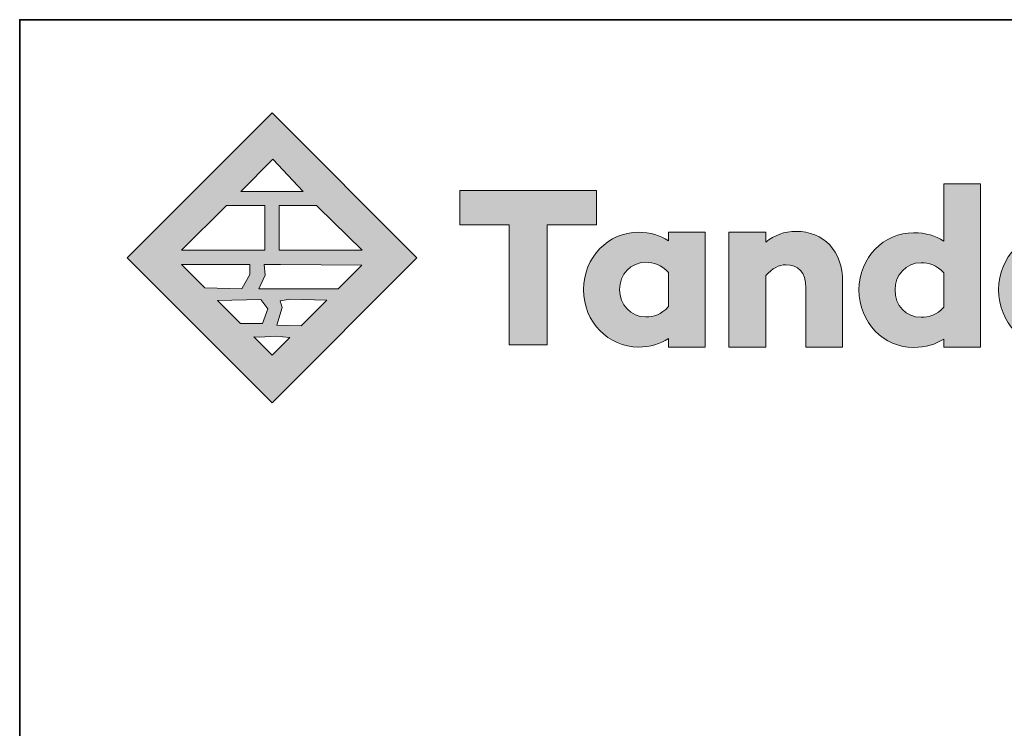
# Model space of a CAD drawing. Units: inches. Extents: x 0.5 to 10.9, y -9.2 to -1.6.
# Drawn here: x 0.5 to 2.6, y -3.3 to -1.8 of the extents above; entities that cross this region are included whole.
import ezdxf

# ---------------------------------------------------------------- set-up
doc = ezdxf.new("R2010")
doc.units = ezdxf.units.IN
doc.header["$MEASUREMENT"] = 0
doc.layers.add('Layer 1', color=7, linetype='Continuous', lineweight=0)

# ---------------------------------------------------------------- blocks, each defined once
blk = doc.blocks.new('Block_3')
at = {"layer": 'Layer 1', "true_color": 0x000000, "transparency": 33554687}
h = blk.add_hatch(color=18, dxfattribs=at)
h.dxf.hatch_style = 2
edge = h.paths.add_edge_path()
edge.add_spline(control_points=[(2.4856, -2.3673), (2.4705, -2.3844), (2.454, -2.3892), (2.4369, -2.3892), (2.4048, -2.3892), (2.3809, -2.3634), (2.3809, -2.3303), (2.3809, -2.2982), (2.4048, -2.2719), (2.4369, -2.2719), (2.454, -2.2719), (2.4705, -2.2772), (2.4856, -2.2938), (2.4856, -2.2938), (2.4856, -2.3673), (2.4856, -2.3673)], knot_values=[0, 0, 0, 0, 1, 1, 1, 2, 2, 2, 3, 3, 3, 4, 4, 4, 5, 5, 5, 5], degree=3, periodic=0)
edge = h.paths.add_edge_path()
edge.add_spline(control_points=[(2.4856, -2.2256), (2.4681, -2.2144), (2.4471, -2.2076), (2.4208, -2.2076), (2.357, -2.2076), (2.3035, -2.2602), (2.3035, -2.3303), (2.3035, -2.4009), (2.357, -2.454), (2.4208, -2.454), (2.4471, -2.454), (2.4681, -2.4472), (2.4856, -2.436), (2.4856, -2.436), (2.4856, -2.453), (2.4856, -2.453), (2.4856, -2.453), (2.5645, -2.453), (2.5645, -2.453), (2.5645, -2.453), (2.5645, -2.1024), (2.5645, -2.1024), (2.5645, -2.1024), (2.4856, -2.1024), (2.4856, -2.1024), (2.4856, -2.1024), (2.4856, -2.2256), (2.4856, -2.2256)], knot_values=[0, 0, 0, 0, 1, 1, 1, 2, 2, 2, 3, 3, 3, 4, 4, 4, 5, 5, 5, 6, 6, 6, 7, 7, 7, 8, 8, 8, 9, 9, 9, 9], degree=3, periodic=0)
h = blk.add_hatch(color=18, dxfattribs=at)
h.dxf.hatch_style = 2
h.paths.add_polyline_path([(1.7391, -2.117), (1.4459, -2.117), (1.4459, -2.1906), (1.5516, -2.1906), (1.5516, -2.4481), (1.6334, -2.4481), (1.6334, -2.1906), (1.7391, -2.1906)])
h = blk.add_hatch(color=18, dxfattribs=at)
h.dxf.hatch_style = 2
edge = h.paths.add_edge_path()
edge.add_spline(control_points=[(1.8939, -2.3663), (1.8788, -2.3834), (1.8623, -2.3883), (1.8452, -2.3883), (1.8131, -2.3883), (1.7892, -2.3624), (1.7892, -2.3298), (1.7892, -2.2972), (1.8131, -2.2709), (1.8452, -2.2709), (1.8623, -2.2709), (1.8788, -2.2762), (1.8939, -2.2928), (1.8939, -2.2928), (1.8939, -2.3663), (1.8939, -2.3663)], knot_values=[0, 0, 0, 0, 1, 1, 1, 2, 2, 2, 3, 3, 3, 4, 4, 4, 5, 5, 5, 5], degree=3, periodic=0)
edge = h.paths.add_edge_path()
edge.add_spline(control_points=[(1.8939, -2.2247), (1.8764, -2.2134), (1.8555, -2.2066), (1.8292, -2.2066), (1.7654, -2.2066), (1.7118, -2.2592), (1.7118, -2.3298), (1.7118, -2.3999), (1.7654, -2.453), (1.8292, -2.453), (1.8555, -2.453), (1.8764, -2.4462), (1.8939, -2.435), (1.8939, -2.435), (1.8939, -2.453), (1.8939, -2.453), (1.8939, -2.453), (1.9728, -2.453), (1.9728, -2.453), (1.9728, -2.453), (1.9728, -2.2066), (1.9728, -2.2066), (1.9728, -2.2066), (1.8939, -2.2066), (1.8939, -2.2066), (1.8939, -2.2066), (1.8939, -2.2247), (1.8939, -2.2247)], knot_values=[0, 0, 0, 0, 1, 1, 1, 2, 2, 2, 3, 3, 3, 4, 4, 4, 5, 5, 5, 6, 6, 6, 7, 7, 7, 8, 8, 8, 9, 9, 9, 9], degree=3, periodic=0)
h = blk.add_hatch(color=18, dxfattribs=at)
h.dxf.hatch_style = 2
edge = h.paths.add_edge_path()
edge.add_spline(control_points=[(2.1681, -2.2047), (2.1428, -2.2047), (2.1223, -2.213), (2.1033, -2.2276), (2.1033, -2.2276), (2.1033, -2.2066), (2.1033, -2.2066), (2.1033, -2.2066), (2.024, -2.2066), (2.024, -2.2066), (2.024, -2.2066), (2.024, -2.453), (2.024, -2.453), (2.024, -2.453), (2.1033, -2.453), (2.1033, -2.453), (2.1033, -2.453), (2.1033, -2.2996), (2.1033, -2.2996), (2.117, -2.284), (2.1321, -2.2762), (2.1462, -2.2762), (2.1725, -2.2762), (2.1895, -2.2923), (2.1895, -2.3259), (2.1895, -2.3259), (2.1895, -2.453), (2.1895, -2.453), (2.1895, -2.453), (2.2684, -2.453), (2.2684, -2.453), (2.2684, -2.453), (2.2684, -2.3133), (2.2684, -2.3133), (2.2684, -2.2461), (2.2275, -2.2047), (2.1681, -2.2047)], knot_values=[0, 0, 0, 0, 1, 1, 1, 2, 2, 2, 3, 3, 3, 4, 4, 4, 5, 5, 5, 6, 6, 6, 7, 7, 7, 8, 8, 8, 9, 9, 9, 10, 10, 10, 11, 11, 11, 12, 12, 12, 12], degree=3, periodic=0)
h = blk.add_hatch(color=18, dxfattribs=at)
h.dxf.hatch_style = 2
edge = h.paths.add_edge_path()
edge.add_spline(control_points=[(2.732, -2.3873), (2.6994, -2.3873), (2.6785, -2.362), (2.6785, -2.3303), (2.6785, -2.2996), (2.6994, -2.2748), (2.732, -2.2748), (2.7637, -2.2748), (2.7851, -2.2996), (2.7851, -2.3303), (2.7851, -2.362), (2.7637, -2.3873), (2.732, -2.3873)], knot_values=[0, 0, 0, 0, 1, 1, 1, 2, 2, 2, 3, 3, 3, 4, 4, 4, 4], degree=3, periodic=0)
edge = h.paths.add_edge_path()
edge.add_spline(control_points=[(2.732, -2.2066), (2.657, -2.2066), (2.6035, -2.2587), (2.6035, -2.3298), (2.6035, -2.4019), (2.657, -2.4554), (2.732, -2.4554), (2.8065, -2.4554), (2.8596, -2.4019), (2.8596, -2.3298), (2.8596, -2.2587), (2.8065, -2.2066), (2.732, -2.2066)], knot_values=[0, 0, 0, 0, 1, 1, 1, 2, 2, 2, 3, 3, 3, 4, 4, 4, 4], degree=3, periodic=0)
at = {"layer": 'Layer 1'}
blk.add_lwpolyline([(1.7391, -2.117), (1.4459, -2.117), (1.4459, -2.1906), (1.5516, -2.1906), (1.5516, -2.4481), (1.6334, -2.4481), (1.6334, -2.1906), (1.7391, -2.1906)], close=True, dxfattribs=at)
for points, knots in [([(2.4856, -2.2256), (2.4681, -2.2144), (2.4471, -2.2076), (2.4208, -2.2076), (2.357, -2.2076), (2.3035, -2.2602), (2.3035, -2.3303), (2.3035, -2.4009), (2.357, -2.454), (2.4208, -2.454), (2.4471, -2.454), (2.4681, -2.4472), (2.4856, -2.436), (2.4856, -2.436), (2.4856, -2.453), (2.4856, -2.453), (2.4856, -2.453), (2.5645, -2.453), (2.5645, -2.453), (2.5645, -2.453), (2.5645, -2.1024), (2.5645, -2.1024), (2.5645, -2.1024), (2.4856, -2.1024), (2.4856, -2.1024), (2.4856, -2.1024), (2.4856, -2.2256), (2.4856, -2.2256)], [0, 0, 0, 0, 1, 1, 1, 2, 2, 2, 3, 3, 3, 4, 4, 4, 5, 5, 5, 6, 6, 6, 7, 7, 7, 8, 8, 8, 9, 9, 9, 9]), ([(1.8939, -2.2247), (1.8764, -2.2134), (1.8555, -2.2066), (1.8292, -2.2066), (1.7654, -2.2066), (1.7118, -2.2592), (1.7118, -2.3298), (1.7118, -2.3999), (1.7654, -2.453), (1.8292, -2.453), (1.8555, -2.453), (1.8764, -2.4462), (1.8939, -2.435), (1.8939, -2.435), (1.8939, -2.453), (1.8939, -2.453), (1.8939, -2.453), (1.9728, -2.453), (1.9728, -2.453), (1.9728, -2.453), (1.9728, -2.2066), (1.9728, -2.2066), (1.9728, -2.2066), (1.8939, -2.2066), (1.8939, -2.2066), (1.8939, -2.2066), (1.8939, -2.2247), (1.8939, -2.2247)], [0, 0, 0, 0, 1, 1, 1, 2, 2, 2, 3, 3, 3, 4, 4, 4, 5, 5, 5, 6, 6, 6, 7, 7, 7, 8, 8, 8, 9, 9, 9, 9]), ([(2.1681, -2.2047), (2.1428, -2.2047), (2.1223, -2.213), (2.1033, -2.2276), (2.1033, -2.2276), (2.1033, -2.2066), (2.1033, -2.2066), (2.1033, -2.2066), (2.024, -2.2066), (2.024, -2.2066), (2.024, -2.2066), (2.024, -2.453), (2.024, -2.453), (2.024, -2.453), (2.1033, -2.453), (2.1033, -2.453), (2.1033, -2.453), (2.1033, -2.2996), (2.1033, -2.2996), (2.117, -2.284), (2.1321, -2.2762), (2.1462, -2.2762), (2.1725, -2.2762), (2.1895, -2.2923), (2.1895, -2.3259), (2.1895, -2.3259), (2.1895, -2.453), (2.1895, -2.453), (2.1895, -2.453), (2.2684, -2.453), (2.2684, -2.453), (2.2684, -2.453), (2.2684, -2.3133), (2.2684, -2.3133), (2.2684, -2.2461), (2.2275, -2.2047), (2.1681, -2.2047)], [0, 0, 0, 0, 1, 1, 1, 2, 2, 2, 3, 3, 3, 4, 4, 4, 5, 5, 5, 6, 6, 6, 7, 7, 7, 8, 8, 8, 9, 9, 9, 10, 10, 10, 11, 11, 11, 12, 12, 12, 12]), ([(2.732, -2.2066), (2.657, -2.2066), (2.6035, -2.2587), (2.6035, -2.3298), (2.6035, -2.4019), (2.657, -2.4554), (2.732, -2.4554), (2.8065, -2.4554), (2.8596, -2.4019), (2.8596, -2.3298), (2.8596, -2.2587), (2.8065, -2.2066), (2.732, -2.2066)], [0, 0, 0, 0, 1, 1, 1, 2, 2, 2, 3, 3, 3, 4, 4, 4, 4]), ([(1.8939, -2.3663), (1.8788, -2.3834), (1.8623, -2.3883), (1.8452, -2.3883), (1.8131, -2.3883), (1.7892, -2.3624), (1.7892, -2.3298), (1.7892, -2.2972), (1.8131, -2.2709), (1.8452, -2.2709), (1.8623, -2.2709), (1.8788, -2.2762), (1.8939, -2.2928), (1.8939, -2.2928), (1.8939, -2.3663), (1.8939, -2.3663)], [0, 0, 0, 0, 1, 1, 1, 2, 2, 2, 3, 3, 3, 4, 4, 4, 5, 5, 5, 5]), ([(2.4856, -2.3673), (2.4705, -2.3844), (2.454, -2.3892), (2.4369, -2.3892), (2.4048, -2.3892), (2.3809, -2.3634), (2.3809, -2.3303), (2.3809, -2.2982), (2.4048, -2.2719), (2.4369, -2.2719), (2.454, -2.2719), (2.4705, -2.2772), (2.4856, -2.2938), (2.4856, -2.2938), (2.4856, -2.3673), (2.4856, -2.3673)], [0, 0, 0, 0, 1, 1, 1, 2, 2, 2, 3, 3, 3, 4, 4, 4, 5, 5, 5, 5]), ([(2.732, -2.3873), (2.6994, -2.3873), (2.6785, -2.362), (2.6785, -2.3303), (2.6785, -2.2996), (2.6994, -2.2748), (2.732, -2.2748), (2.7637, -2.2748), (2.7851, -2.2996), (2.7851, -2.3303), (2.7851, -2.362), (2.7637, -2.3873), (2.732, -2.3873)], [0, 0, 0, 0, 1, 1, 1, 2, 2, 2, 3, 3, 3, 4, 4, 4, 4])]:
    blk.add_open_spline(points, degree=3, knots=knots, dxfattribs=at)
blk = doc.blocks.new('Block_2')
at = {"layer": 'Layer 1', "true_color": 0x000000, "transparency": 33554687}
h = blk.add_hatch(color=18, dxfattribs=at)
h.dxf.hatch_style = 2
edge = h.paths.add_edge_path()
edge.add_spline(control_points=[(1.1092, -2.1187), (1.1092, -2.1187), (0.975, -2.1187), (0.975, -2.1187), (0.975, -2.1187), (1.0442, -2.0499), (1.0442, -2.0499), (1.0442, -2.0499), (1.1092, -2.1187), (1.1092, -2.1187)], knot_values=[0, 0, 0, 0, 1, 1, 1, 2, 2, 2, 3, 3, 3, 3], degree=3, periodic=0)
edge = h.paths.add_edge_path()
edge.add_spline(control_points=[(1.018, -2.3511), (1.018, -2.3511), (1.0334, -2.3707), (1.0334, -2.3707), (1.0334, -2.3707), (1.0215, -2.4028), (1.0215, -2.4028), (1.0215, -2.4028), (0.9743, -2.4024), (0.9743, -2.4024), (0.9743, -2.4024), (0.9248, -2.3529), (0.9248, -2.3529), (0.9248, -2.3529), (1.018, -2.3511), (1.018, -2.3511)], knot_values=[0, 0, 0, 0, 1, 1, 1, 2, 2, 2, 3, 3, 3, 4, 4, 4, 5, 5, 5, 5], degree=3, periodic=0)
edge = h.paths.add_edge_path()
edge.add_spline(control_points=[(1.0145, -2.4316), (1.0145, -2.4316), (1.0503, -2.4298), (1.0503, -2.4298), (1.0503, -2.4298), (1.0802, -2.4325), (1.0802, -2.4325), (1.0802, -2.4325), (1.0423, -2.4704), (1.0423, -2.4704), (1.0423, -2.4704), (1.0031, -2.4312), (1.0031, -2.4312), (1.0031, -2.4312), (1.0145, -2.4316), (1.0145, -2.4316)], knot_values=[0, 0, 0, 0, 1, 1, 1, 2, 2, 2, 3, 3, 3, 4, 4, 4, 5, 5, 5, 5], degree=3, periodic=0)
edge = h.paths.add_edge_path()
edge.add_spline(control_points=[(1.0276, -2.2984), (1.0276, -2.2984), (1.0254, -2.2759), (1.0254, -2.2759), (1.0254, -2.2759), (1.0606, -2.2759), (1.0606, -2.2759), (1.0606, -2.2759), (1.2353, -2.2775), (1.2353, -2.2775), (1.2353, -2.2775), (1.1846, -2.3281), (1.1846, -2.3281), (1.1846, -2.3281), (1.0909, -2.3283), (1.0909, -2.3283), (1.0909, -2.3283), (1.0141, -2.3281), (1.0141, -2.3281), (1.0141, -2.3281), (1.0276, -2.2984), (1.0276, -2.2984)], knot_values=[0, 0, 0, 0, 1, 1, 1, 2, 2, 2, 3, 3, 3, 4, 4, 4, 5, 5, 5, 6, 6, 6, 7, 7, 7, 7], degree=3, periodic=0)
edge = h.paths.add_edge_path()
edge.add_spline(control_points=[(0.9944, -2.2759), (0.9944, -2.2759), (0.9947, -2.2969), (0.9947, -2.2969), (0.9947, -2.2969), (0.9772, -2.3283), (0.9772, -2.3283), (0.9772, -2.3283), (0.8977, -2.3258), (0.8977, -2.3258), (0.8977, -2.3258), (0.8478, -2.2759), (0.8478, -2.2759), (0.8478, -2.2759), (0.9944, -2.2759), (0.9944, -2.2759)], knot_values=[0, 0, 0, 0, 1, 1, 1, 2, 2, 2, 3, 3, 3, 4, 4, 4, 5, 5, 5, 5], degree=3, periodic=0)
edge = h.paths.add_edge_path()
edge.add_spline(control_points=[(1.027, -2.2453), (1.027, -2.2453), (0.8476, -2.2453), (0.8476, -2.2453), (0.8476, -2.2453), (0.9442, -2.1493), (0.9442, -2.1493), (0.9442, -2.1493), (1.027, -2.1493), (1.027, -2.1493), (1.027, -2.1493), (1.027, -2.2453), (1.027, -2.2453)], knot_values=[0, 0, 0, 0, 1, 1, 1, 2, 2, 2, 3, 3, 3, 4, 4, 4, 4], degree=3, periodic=0)
edge = h.paths.add_edge_path()
edge.add_spline(control_points=[(1.0576, -2.2453), (1.0576, -2.2453), (1.0576, -2.1493), (1.0576, -2.1493), (1.0576, -2.1493), (1.1381, -2.1493), (1.1381, -2.1493), (1.1381, -2.1493), (1.1414, -2.1528), (1.1414, -2.1528), (1.1414, -2.1528), (1.2361, -2.2453), (1.2361, -2.2453), (1.2361, -2.2453), (1.0576, -2.2453), (1.0576, -2.2453)], knot_values=[0, 0, 0, 0, 1, 1, 1, 2, 2, 2, 3, 3, 3, 4, 4, 4, 5, 5, 5, 5], degree=3, periodic=0)
edge = h.paths.add_edge_path()
edge.add_spline(control_points=[(1.1051, -2.4076), (1.1051, -2.4076), (1.0524, -2.4062), (1.0524, -2.4062), (1.0524, -2.4062), (1.0637, -2.3683), (1.0637, -2.3683), (1.0637, -2.3683), (1.0595, -2.3541), (1.0595, -2.3541), (1.0595, -2.3541), (1.0812, -2.3504), (1.0812, -2.3504), (1.0812, -2.3504), (1.1601, -2.3526), (1.1601, -2.3526), (1.1601, -2.3526), (1.1051, -2.4076), (1.1051, -2.4076)], knot_values=[0, 0, 0, 0, 1, 1, 1, 2, 2, 2, 3, 3, 3, 4, 4, 4, 5, 5, 5, 6, 6, 6, 6], degree=3, periodic=0)
edge = h.paths.add_edge_path()
edge.add_spline(control_points=[(0.7309, -2.2615), (0.7309, -2.2615), (1.0423, -2.5729), (1.0423, -2.5729), (1.0423, -2.5729), (1.3537, -2.2615), (1.3537, -2.2615), (1.3537, -2.2615), (1.0423, -1.9501), (1.0423, -1.9501), (1.0423, -1.9501), (0.7309, -2.2615), (0.7309, -2.2615)], knot_values=[0, 0, 0, 0, 1, 1, 1, 2, 2, 2, 3, 3, 3, 4, 4, 4, 4], degree=3, periodic=0)
at = {"layer": 'Layer 1'}
for points, knots in [([(0.7309, -2.2615), (0.7309, -2.2615), (1.0423, -2.5729), (1.0423, -2.5729), (1.0423, -2.5729), (1.3537, -2.2615), (1.3537, -2.2615), (1.3537, -2.2615), (1.0423, -1.9501), (1.0423, -1.9501), (1.0423, -1.9501), (0.7309, -2.2615), (0.7309, -2.2615)], [0, 0, 0, 0, 1, 1, 1, 2, 2, 2, 3, 3, 3, 4, 4, 4, 4]), ([(1.1092, -2.1187), (1.1092, -2.1187), (0.975, -2.1187), (0.975, -2.1187), (0.975, -2.1187), (1.0442, -2.0499), (1.0442, -2.0499), (1.0442, -2.0499), (1.1092, -2.1187), (1.1092, -2.1187)], [0, 0, 0, 0, 1, 1, 1, 2, 2, 2, 3, 3, 3, 3]), ([(1.027, -2.2453), (1.027, -2.2453), (0.8476, -2.2453), (0.8476, -2.2453), (0.8476, -2.2453), (0.9442, -2.1493), (0.9442, -2.1493), (0.9442, -2.1493), (1.027, -2.1493), (1.027, -2.1493), (1.027, -2.1493), (1.027, -2.2453), (1.027, -2.2453)], [0, 0, 0, 0, 1, 1, 1, 2, 2, 2, 3, 3, 3, 4, 4, 4, 4]), ([(1.0576, -2.2453), (1.0576, -2.2453), (1.0576, -2.1493), (1.0576, -2.1493), (1.0576, -2.1493), (1.1381, -2.1493), (1.1381, -2.1493), (1.1381, -2.1493), (1.1414, -2.1528), (1.1414, -2.1528), (1.1414, -2.1528), (1.2361, -2.2453), (1.2361, -2.2453), (1.2361, -2.2453), (1.0576, -2.2453), (1.0576, -2.2453)], [0, 0, 0, 0, 1, 1, 1, 2, 2, 2, 3, 3, 3, 4, 4, 4, 5, 5, 5, 5]), ([(0.9944, -2.2759), (0.9944, -2.2759), (0.9947, -2.2969), (0.9947, -2.2969), (0.9947, -2.2969), (0.9772, -2.3283), (0.9772, -2.3283), (0.9772, -2.3283), (0.8977, -2.3258), (0.8977, -2.3258), (0.8977, -2.3258), (0.8478, -2.2759), (0.8478, -2.2759), (0.8478, -2.2759), (0.9944, -2.2759), (0.9944, -2.2759)], [0, 0, 0, 0, 1, 1, 1, 2, 2, 2, 3, 3, 3, 4, 4, 4, 5, 5, 5, 5]), ([(1.0276, -2.2984), (1.0276, -2.2984), (1.0254, -2.2759), (1.0254, -2.2759), (1.0254, -2.2759), (1.0606, -2.2759), (1.0606, -2.2759), (1.0606, -2.2759), (1.2353, -2.2775), (1.2353, -2.2775), (1.2353, -2.2775), (1.1846, -2.3281), (1.1846, -2.3281), (1.1846, -2.3281), (1.0909, -2.3283), (1.0909, -2.3283), (1.0909, -2.3283), (1.0141, -2.3281), (1.0141, -2.3281), (1.0141, -2.3281), (1.0276, -2.2984), (1.0276, -2.2984)], [0, 0, 0, 0, 1, 1, 1, 2, 2, 2, 3, 3, 3, 4, 4, 4, 5, 5, 5, 6, 6, 6, 7, 7, 7, 7]), ([(1.018, -2.3511), (1.018, -2.3511), (1.0334, -2.3707), (1.0334, -2.3707), (1.0334, -2.3707), (1.0215, -2.4028), (1.0215, -2.4028), (1.0215, -2.4028), (0.9743, -2.4024), (0.9743, -2.4024), (0.9743, -2.4024), (0.9248, -2.3529), (0.9248, -2.3529), (0.9248, -2.3529), (1.018, -2.3511), (1.018, -2.3511)], [0, 0, 0, 0, 1, 1, 1, 2, 2, 2, 3, 3, 3, 4, 4, 4, 5, 5, 5, 5]), ([(1.1051, -2.4076), (1.1051, -2.4076), (1.0524, -2.4062), (1.0524, -2.4062), (1.0524, -2.4062), (1.0637, -2.3683), (1.0637, -2.3683), (1.0637, -2.3683), (1.0595, -2.3541), (1.0595, -2.3541), (1.0595, -2.3541), (1.0812, -2.3504), (1.0812, -2.3504), (1.0812, -2.3504), (1.1601, -2.3526), (1.1601, -2.3526), (1.1601, -2.3526), (1.1051, -2.4076), (1.1051, -2.4076)], [0, 0, 0, 0, 1, 1, 1, 2, 2, 2, 3, 3, 3, 4, 4, 4, 5, 5, 5, 6, 6, 6, 6]), ([(1.0145, -2.4316), (1.0145, -2.4316), (1.0503, -2.4298), (1.0503, -2.4298), (1.0503, -2.4298), (1.0802, -2.4325), (1.0802, -2.4325), (1.0802, -2.4325), (1.0423, -2.4704), (1.0423, -2.4704), (1.0423, -2.4704), (1.0031, -2.4312), (1.0031, -2.4312), (1.0031, -2.4312), (1.0145, -2.4316), (1.0145, -2.4316)], [0, 0, 0, 0, 1, 1, 1, 2, 2, 2, 3, 3, 3, 4, 4, 4, 5, 5, 5, 5])]:
    blk.add_open_spline(points, degree=3, knots=knots, dxfattribs=at)
blk.add_blockref('Block_3', (0, 0), dxfattribs=at)
blk = doc.blocks.new('Block_1')
at = {"layer": 'Layer 1'}
blk.add_blockref('Block_2', (0, 0), dxfattribs=at)
blk = doc.blocks.new('Block_0')
at = {"layer": 'Layer 1'}
blk.add_blockref('Block_1', (0, 0), dxfattribs=at)

msp = doc.modelspace()

# ---------------------------------------------------------------- linework, layer by layer
at = {"layer": 'Layer 1', "color": 250, "lineweight": 35, "true_color": 0x231f20}
msp.add_lwpolyline([(10.5, -9.25), (0.5, -9.25), (0.5, -1.75), (10.5, -1.75)], close=True, dxfattribs=at)

# ---------------------------------------------------------------- block references
at = {"layer": 'Layer 1'}
msp.add_blockref('Block_0', (0, 0), dxfattribs=at)

doc.saveas('drawing.dxf')
